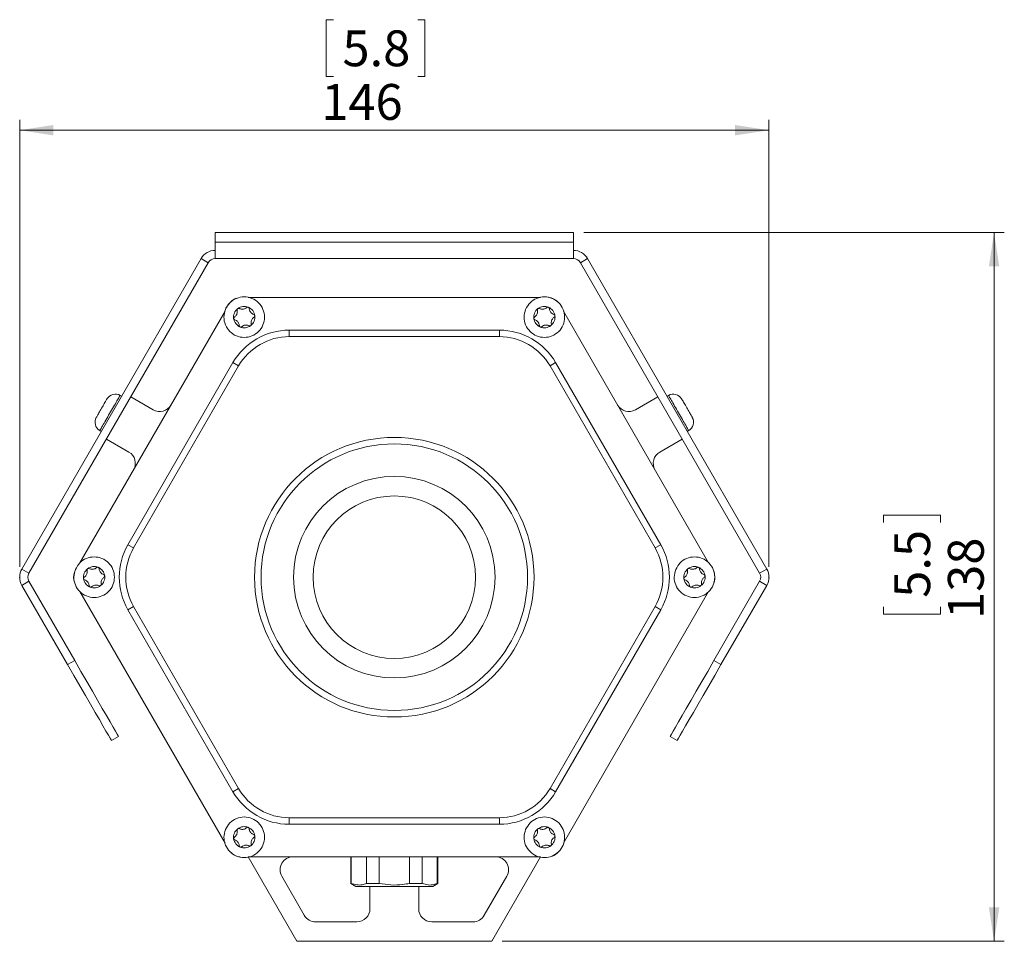
# Model space of a CAD drawing. Units: millimetres. Extents: x 47 to 505, y 25 to 407.
# Drawn here: x 47 to 143, y 190 to 280 of the extents above; entities that cross this region are included whole.
import ezdxf

# ---------------------------------------------------------------- set-up
doc = ezdxf.new("R2010")
doc.units = ezdxf.units.MM
doc.header["$PDSIZE"] = -1
doc.styles.add('SLDTEXTSTYLE0', font='TXT', dxfattribs={"width": 0.75})
doc.dimstyles.new('SLDDIMSTYLE0', dxfattribs={"dimtxt": 3.5, "dimasz": 3.302, "dimexe": 0, "dimexo": 0.0625, "dimgap": 0.875, "dimtad": 1, "dimlfac": 2, "dimrnd": 1e-09, "dimzin": 12, "dimdsep": 46, "dimtxsty": 'SLDTEXTSTYLE0', "dimsah": 1, "dimcen": 0.09, "dimadec": 0, "dimazin": 3, "dimtfac": 1, "dimtofl": 0, "dimtmove": 0, "dimatfit": 3, "dimfxl": 0, "dimfrac": 2, "dimtolj": 1, "dimtzin": 12, "dimarcsym": 0})

# ---------------------------------------------------------------- blocks, each defined once
blk = doc.blocks.new('*D2')
at = {"color": 7, "linetype": 'Continuous', "lineweight": 0}
for p, q in [((77.918, 280.41), (77.207, 280.41)), ((77.207, 280.41), (77.207, 274.854)), ((86.161, 280.41), (86.871, 280.41)), ((86.871, 280.41), (86.871, 274.854)), ((77.207, 274.854), (77.918, 274.854)), ((86.871, 274.854), (86.161, 274.854)), ((47.268, 226.962), (47.268, 270.617)), ((120.478, 226.962), (120.478, 270.617)), ((47.268, 269.617), (120.478, 269.617))]:
    blk.add_line(p, q, dxfattribs=at)
for points in [[(47.268, 269.617), (50.57, 269.109), (50.57, 270.125)], [(120.478, 269.617), (117.176, 270.125), (117.176, 269.109)]]:
    blk.add_solid(points, dxfattribs=at)
at = {"color": 7, "linetype": 'Continuous', "lineweight": 0, "char_height": 3.5, "attachment_point": 1, "style": 'SLDTEXTSTYLE0'}
for s, insert in [('5.8', (78.807, 279.365, 0.05)), ('146', (76.738, 274.129, 0.05))]:
    blk.add_mtext(s, dxfattribs=dict(at, insert=insert))
blk = doc.blocks.new('*D3')
at = {"color": 7, "linetype": 'Continuous', "lineweight": 0}
for p, q in [((102.376, 259.617), (143.478, 259.617)), ((142.478, 259.617), (142.478, 190.402)), ((131.685, 231.306), (131.685, 232.017)), ((131.685, 232.017), (137.241, 232.017)), ((137.241, 232.017), (137.241, 231.306)), ((131.685, 223.063), (131.685, 222.353)), ((131.685, 222.353), (137.241, 222.353)), ((137.241, 222.353), (137.241, 223.063)), ((94.398, 190.402), (143.478, 190.402))]:
    blk.add_line(p, q, dxfattribs=at)
for points in [[(142.478, 259.617), (141.97, 256.315), (142.986, 256.315)], [(142.478, 190.402), (142.986, 193.704), (141.97, 193.704)]]:
    blk.add_solid(points, dxfattribs=at)
at = {"color": 7, "linetype": 'Continuous', "lineweight": 0, "char_height": 3.5, "attachment_point": 1, "rotation": 90, "style": 'SLDTEXTSTYLE0'}
for s, insert in [('5.5', (132.73, 223.952, 45.287)), ('138', (137.966, 221.884, 45.287))]:
    blk.add_mtext(s, dxfattribs=dict(at, insert=insert))

msp = doc.modelspace()

# ---------------------------------------------------------------- linework, layer by layer
at = {"color": 7, "linetype": 'Continuous', "lineweight": 15}
for p, q in [((66.3709, 259.6169), (66.3709, 258.6771)), ((101.3755, 259.6169), (66.3709, 259.6169)), ((101.3755, 258.6771), (101.3755, 259.6169)), ((101.3755, 258.6771), (66.3709, 258.6771)), ((66.3709, 257.0769), (66.3709, 258.6771)), ((101.3755, 258.6771), (101.3755, 257.0769)), ((47.4827, 226.762), (64.9851, 257.0769)), ((65.678, 256.6768), (64.9851, 257.0769)), ((101.3755, 257.0769), (66.3709, 257.0769)), ((102.0684, 256.6768), (102.7613, 257.0769)), ((102.7613, 257.0769), (120.2636, 226.762)), ((48.1756, 226.3619), (65.678, 256.6768)), ((102.0684, 256.6768), (119.5707, 226.3619)), ((69.5916, 253.2669), (98.1548, 253.2669)), ((53.1594, 227.374), (67.3423, 251.9395)), ((100.4044, 251.9391), (114.5873, 227.3734)), ((94.1385, 250.0919), (73.6079, 250.0919)), ((73.6079, 250.0919), (73.6079, 249.4569)), ((94.1385, 249.4569), (73.6079, 249.4569)), ((94.1385, 250.0919), (94.1385, 249.4569)), ((68.1086, 246.9169), (57.8433, 229.1369)), ((68.6586, 246.5994), (58.3933, 228.8194)), ((68.1086, 246.9169), (68.6586, 246.5994)), ((99.6377, 246.9169), (99.0878, 246.5994)), ((109.3531, 228.8194), (99.0878, 246.5994)), ((109.903, 229.1369), (99.6377, 246.9169)), ((57.2245, 243.6352), (57.0815, 243.7178)), ((60.3171, 242.3116), (58.1174, 243.5816)), ((109.6289, 243.5816), (107.4292, 242.3116)), ((110.6649, 243.7178), (110.5219, 243.6352)), ((55.1003, 240.2862), (55.2433, 240.2037)), ((112.5031, 240.2037), (112.6461, 240.2862)), ((55.7362, 239.4572), (57.9359, 238.1872)), ((109.8105, 238.1872), (112.0102, 239.4572)), ((58.3933, 228.8194), (57.8433, 229.1369)), ((109.903, 229.1369), (109.3531, 228.8194)), ((48.1756, 226.3619), (47.4827, 226.762)), ((119.5707, 226.3619), (120.2636, 226.762)), ((48.1756, 225.5618), (47.4827, 225.1618)), ((51.9528, 217.4194), (47.4827, 225.1618)), ((52.6457, 217.8194), (48.1756, 225.5618)), ((119.5707, 225.5618), (115.1006, 217.8194)), ((120.2636, 225.1618), (115.7936, 217.4194)), ((119.5707, 225.5618), (120.2636, 225.1618)), ((67.342, 199.9847), (53.159, 224.5503)), ((114.587, 224.5498), (100.4041, 199.9843)), ((58.3933, 223.1044), (57.8433, 222.7869)), ((57.8433, 222.7869), (68.1086, 205.0069)), ((58.3933, 223.1044), (68.6586, 205.3244)), ((99.0878, 205.3244), (109.3531, 223.1044)), ((99.6377, 205.0069), (109.903, 222.7869)), ((109.903, 222.7869), (109.3531, 223.1044)), ((51.9528, 217.4194), (52.6457, 217.8194)), ((115.1006, 217.8194), (115.7936, 217.4194)), ((56.9268, 210.4044), (56.2339, 210.0043)), ((111.5125, 210.0043), (110.8196, 210.4044)), ((68.6586, 205.3244), (68.1086, 205.0069)), ((99.0878, 205.3244), (99.6377, 205.0069)), ((73.6079, 202.4669), (73.6079, 201.8319)), ((73.6079, 202.4669), (94.1385, 202.4669)), ((94.1385, 202.4669), (94.1385, 201.8319)), ((73.6079, 201.8319), (94.1385, 201.8319)), ((69.5822, 198.6569), (74.3482, 190.4019)), ((98.1548, 198.6569), (69.5916, 198.6569)), ((79.6107, 198.6569), (79.6107, 196.0528)), ((79.6727, 198.6569), (79.6727, 196.0528)), ((81.1454, 196.0528), (81.1454, 198.6569)), ((82.4005, 198.6569), (82.4005, 196.0528)), ((85.3459, 196.0528), (85.3459, 198.6569)), ((86.6009, 198.6569), (86.6009, 196.0528)), ((88.0736, 196.0528), (88.0736, 198.6569)), ((88.1357, 196.0528), (88.1357, 198.6569)), ((93.3982, 190.4019), (98.1642, 198.6569)), ((75.0814, 192.9419), (72.8817, 196.7519)), ((94.8647, 196.7519), (92.665, 192.9419)), ((79.6107, 196.0528), (80.1232, 195.7569)), ((79.6107, 196.0528), (79.6727, 196.0528)), ((80.1232, 195.7569), (80.6256, 195.7569)), ((80.6256, 195.7569), (87.6232, 195.7569)), ((81.1454, 196.0528), (82.4005, 196.0528)), ((81.4919, 195.7569), (81.4919, 193.5769)), ((85.3459, 196.0528), (86.6009, 196.0528)), ((86.2544, 193.5769), (86.2544, 195.7569)), ((87.6232, 195.7569), (88.1357, 196.0528)), ((88.0736, 196.0528), (88.1357, 196.0528)), ((80.2219, 192.3069), (76.1813, 192.3069)), ((91.5651, 192.3069), (87.5244, 192.3069)), ((74.3482, 190.4019), (93.3982, 190.4019))]:
    msp.add_line(p, q, dxfattribs=at)
at = {"color": 7, "linetype": 'Continuous', "lineweight": 15, "flags": 128}
for points in [[(55.277, 242.4719), (55.2091, 242.3542), (55.1423, 242.2385), (55.0778, 242.1267), (55.0167, 242.0209), (54.96, 241.9229), (54.9088, 241.8342), (54.8639, 241.7564), (54.8261, 241.6908)], [(55.728, 243.2529), (55.6901, 243.1874), (55.6452, 243.1096), (55.594, 243.0209), (55.5374, 242.9228), (55.4763, 242.817), (55.4118, 242.7053), (55.345, 242.5896), (55.277, 242.4719)], [(55.7977, 243.3738), (55.7933, 243.366), (55.78, 243.343), (55.7581, 243.3051), (55.728, 243.2529)], [(112.0838, 243.1396), (112.0415, 243.213), (112.0064, 243.2737), (111.9792, 243.3208), (111.9605, 243.3533), (111.9504, 243.3707), (111.9486, 243.3738)], [(112.5797, 242.2807), (112.5124, 242.3974), (112.4443, 242.5153), (112.3766, 242.6325), (112.3105, 242.747), (112.2471, 242.8567), (112.1876, 242.9599), (112.1328, 243.0547), (112.0838, 243.1396)], [(54.8261, 241.6908), (54.796, 241.6387), (54.7741, 241.6007), (54.7608, 241.5777), (54.7563, 241.57)], [(112.9652, 241.613), (112.9403, 241.6562), (112.9072, 241.7135), (112.8667, 241.7836), (112.8194, 241.8656), (112.7661, 241.958), (112.7077, 242.0591), (112.6452, 242.1673), (112.5797, 242.2807)], [(112.99, 241.57), (112.9894, 241.571), (112.9817, 241.5844), (112.9652, 241.613)], [(52.6457, 217.8194), (53.2534, 216.7669), (53.8326, 215.7636), (54.3772, 214.8205), (54.8812, 213.9475), (55.3394, 213.1538), (55.7469, 212.448), (56.0993, 211.8376), (56.393, 211.329), (56.6246, 210.9277), (56.7919, 210.638), (56.893, 210.4629), (56.9268, 210.4044)], [(110.8196, 210.4044), (110.8534, 210.4629), (110.9545, 210.638), (111.1217, 210.9277), (111.3534, 211.329), (111.647, 211.8376), (111.9995, 212.448), (112.4069, 213.1538), (112.8652, 213.9475), (113.3692, 214.8205), (113.9137, 215.7636), (114.4929, 216.7669), (115.1006, 217.8194)], [(56.2339, 210.0043), (56.2001, 210.0629), (56.099, 210.238), (55.9317, 210.5277), (55.7001, 210.929), (55.4064, 211.4375), (55.054, 212.048), (54.6465, 212.7538), (54.1883, 213.5474), (53.6843, 214.4204), (53.1397, 215.3636), (52.5605, 216.3668), (51.9528, 217.4194)], [(115.7936, 217.4194), (115.1858, 216.3668), (114.6066, 215.3636), (114.0621, 214.4204), (113.5581, 213.5474), (113.0999, 212.7538), (112.6924, 212.048), (112.3399, 211.4375), (112.0463, 210.929), (111.8146, 210.5277), (111.6474, 210.238), (111.5463, 210.0629), (111.5125, 210.0043)]]:
    msp.add_lwpolyline(points, dxfattribs=at)
at = {"color": 7, "linetype": 'Continuous', "lineweight": 15}
for radius in [13.6525, 13.0175, 9.8425, 7.9375]:
    msp.add_circle((83.8732, 225.9619), radius, dxfattribs=at)
for centre, radius, start, end in [((66.3709, 256.2768), 1.6002, 90, 150), ((101.3755, 256.2768), 1.6002, 30, 90), ((66.3709, 256.2768), 0.8001, 90, 150), ((101.3755, 256.2768), 0.8001, 30, 90), ((68.8419, 251.9969), 1.27, 108.616956, 140.024322), ((98.9045, 251.9969), 1.27, 42.337239, 88.026932), ((69.2085, 251.3619), 1.9812, 134.538518, 165.942369), ((69.2085, 251.3619), 1.0414, 127.477326, 187.477326), ((69.2085, 251.3619), 1.0414, 67.477326, 127.477326), ((69.2085, 251.3619), 1.0414, 7.477326, 67.477326), ((98.5379, 251.3619), 1.0414, 127.477326, 187.477326), ((98.5379, 251.3619), 1.0414, 67.477326, 127.477326), ((98.5379, 251.3619), 1.0414, 7.477326, 67.477326), ((69.2085, 251.3619), 1.0414, 187.477326, 247.477326), ((69.2085, 251.3619), 1.0414, 307.477326, 7.477326), ((98.5379, 251.3619), 1.0414, 187.477326, 247.477326), ((98.5379, 251.3619), 1.0414, 307.477326, 7.477326), ((69.2085, 251.3619), 1.0414, 247.477326, 307.477326), ((98.5379, 251.3619), 1.0414, 247.477326, 307.477326), ((73.6079, 243.7419), 6.35, 90, 150), ((73.6079, 243.7419), 5.715, 90, 150), ((94.1385, 243.7419), 6.35, 30, 90), ((94.1385, 243.7419), 5.715, 30, 90), ((56.6116, 242.9039), 0.9398, 59.671364, 150), ((111.1348, 242.9039), 0.9398, 30, 119.759604), ((60.9521, 243.4115), 1.27, 240, 330), ((106.7942, 243.4115), 1.27, 210, 300), ((55.5702, 241.1001), 0.9398, 150, 239.671364), ((112.1762, 241.1001), 0.9398, 299.759604, 30), ((57.3009, 237.0873), 1.27, 330, 60), ((110.4455, 237.0873), 1.27, 120, 210), ((63.3426, 225.9619), 6.35, 150, 210), ((104.4038, 225.9619), 6.35, 330, 30), ((63.3426, 225.9619), 5.715, 150, 210), ((104.4038, 225.9619), 5.715, 330, 30), ((48.8686, 225.9619), 1.6002, 150, 210), ((48.8686, 225.9619), 0.8001, 150, 210), ((53.8106, 225.9619), 1.27, 157.659494, 205.218882), ((54.5438, 225.9619), 1.0414, 127.477326, 187.477326), ((54.5438, 225.9619), 1.0414, 67.477326, 127.477326), ((54.5438, 225.9619), 1.0414, 7.477326, 67.477326), ((54.5438, 225.9619), 1.0414, 307.477326, 7.477326), ((113.2026, 225.9619), 1.0414, 127.477326, 187.477326), ((113.2026, 225.9619), 1.0414, 67.477326, 127.477326), ((113.2026, 225.9619), 1.0414, 7.477326, 67.477326), ((113.2026, 225.9619), 1.0414, 307.477326, 7.477326), ((113.9358, 225.9619), 1.27, 337.659494, 25.218882), ((118.8778, 225.9619), 0.8001, 330, 30), ((118.8778, 225.9619), 1.6002, 330, 30), ((54.5438, 225.9619), 1.0414, 187.477326, 247.477326), ((54.5438, 225.9619), 1.0414, 247.477326, 307.477326), ((113.2026, 225.9619), 1.0414, 187.477326, 247.477326), ((113.2026, 225.9619), 1.0414, 247.477326, 307.477326), ((73.6079, 208.1819), 6.35, 210, 270), ((73.6079, 208.1819), 5.715, 210, 270), ((94.1385, 208.1819), 5.715, 270, 330), ((94.1385, 208.1819), 6.35, 270, 330), ((69.2085, 200.5619), 1.0414, 127.477326, 187.477326), ((69.2085, 200.5619), 1.0414, 67.477326, 127.477326), ((69.2085, 200.5619), 1.0414, 7.477326, 67.477326), ((98.5379, 200.5619), 1.0414, 127.477326, 187.477326), ((98.5379, 200.5619), 1.0414, 67.477326, 127.477326), ((98.5379, 200.5619), 1.0414, 7.477326, 67.477326), ((69.2085, 200.5619), 1.0414, 187.477326, 247.477326), ((69.2085, 200.5619), 1.0414, 307.477326, 7.477326), ((98.5379, 200.5619), 1.0414, 187.477326, 247.477326), ((98.5379, 200.5619), 1.0414, 307.477326, 7.477326), ((69.2085, 200.5619), 1.0414, 247.477326, 307.477326), ((98.5379, 200.5619), 1.0414, 247.477326, 307.477326), ((68.8419, 199.9269), 1.27, 222.886795, 268.026932), ((73.9816, 197.3869), 1.27, 90, 210), ((93.7648, 197.3869), 1.27, 330, 90), ((98.9045, 199.9269), 1.27, 288.616956, 320.024322), ((80.2219, 193.5769), 1.27, 270, 0), ((87.5244, 193.5769), 1.27, 180, 270), ((76.1813, 193.5769), 1.27, 210, 270), ((91.5651, 193.5769), 1.27, 270, 330)]:
    msp.add_arc(centre, radius, start, end, dxfattribs=at)
for points, knots in [([(67.3784, 252.1208), (67.5052, 252.3489), (67.7589, 252.8051), (68.4347, 253.2388), (69.2084, 253.395), (69.9874, 253.2395), (70.6464, 252.7987), (71.0869, 252.139), (71.2413, 251.3611), (71.0862, 250.5832), (70.6453, 249.9239), (69.9857, 249.4835), (69.2076, 249.3291), (68.4301, 249.484), (67.7696, 249.9254), (67.3336, 250.5833), (67.1629, 251.368), (67.3066, 251.8698), (67.3784, 252.1208)], [0, 0, 0, 0, 0.06249993, 0.12499993, 0.18749999, 0.24999998, 0.31249991, 0.37499995, 0.4375, 0.4999999, 0.5625, 0.625, 0.68749996, 0.74999992, 0.8125, 0.87499987, 0.93749993, 1, 1, 1, 1]), ([(96.7078, 252.1208), (96.8346, 252.3489), (97.0883, 252.8051), (97.7641, 253.2388), (98.5378, 253.395), (99.3168, 253.2395), (99.9758, 252.7987), (100.4162, 252.139), (100.5707, 251.3611), (100.4156, 250.5832), (99.9747, 249.9239), (99.3151, 249.4835), (98.537, 249.3291), (97.7595, 249.484), (97.099, 249.9254), (96.663, 250.5833), (96.4923, 251.368), (96.636, 251.8698), (96.7078, 252.1208)], [0, 0, 0, 0, 0.06249997, 0.12499997, 0.18749996, 0.24999995, 0.31249994, 0.37499994, 0.4375, 0.49999992, 0.56249998, 0.62499998, 0.68750001, 0.74999997, 0.81249998, 0.8749999, 0.93749995, 1, 1, 1, 1]), ([(68.5749, 252.1883), (68.5684, 252.1828), (68.5508, 252.1678), (68.5297, 252.1354), (68.5168, 252.0926), (68.5173, 252.0606), (68.5206, 252.0439), (68.5211, 252.0416)], [0, 0, 0, 0, 0.1480501, 0.4044675, 0.6691094, 0.9554124, 1, 1, 1, 1]), ([(68.7305, 252.2021), (68.7176, 252.2075), (68.6892, 252.2194), (68.6397, 252.2194), (68.5996, 252.2057), (68.5804, 252.1922), (68.5749, 252.1883)], [0, 0, 0, 0, 0.2673654, 0.5898843, 0.8819772, 1, 1, 1, 1]), ([(69.4535, 252.297), (69.4038, 252.2587), (69.3154, 252.1904), (69.1481, 252.1363), (68.989, 252.1258), (68.8465, 252.15), (68.7676, 252.1855), (68.7305, 252.2021)], [0, 0, 0, 0, 0.2528141, 0.4499368, 0.647791, 0.8343618, 1, 1, 1, 1]), ([(69.6074, 252.3239), (69.5976, 252.3272), (69.5738, 252.3354), (69.5333, 252.3358), (69.4892, 252.3242), (69.4658, 252.3064), (69.4535, 252.297)], [0, 0, 0, 0, 0.1813304, 0.4380006, 0.7048235, 1, 1, 1, 1]), ([(69.6972, 252.196), (69.6949, 252.2122), (69.6902, 252.2449), (69.6621, 252.2885), (69.631, 252.3132), (69.6117, 252.3219), (69.6074, 252.3239)], [0, 0, 0, 0, 0.3136338, 0.6299421, 0.9175377, 1, 1, 1, 1]), ([(70.1408, 251.6173), (70.0828, 251.6411), (69.9794, 251.6835), (69.8489, 251.8015), (69.7603, 251.934), (69.71, 252.0695), (69.7013, 252.1555), (69.6972, 252.196)], [0, 0, 0, 0, 0.2529474, 0.4500508, 0.6478867, 0.834464, 1, 1, 1, 1]), ([(97.9042, 252.1883), (97.8978, 252.1828), (97.8802, 252.1678), (97.859, 252.1354), (97.8462, 252.0926), (97.8467, 252.0606), (97.85, 252.0439), (97.8505, 252.0416)], [0, 0, 0, 0, 0.1480498, 0.4044696, 0.6691109, 0.9554135, 1, 1, 1, 1]), ([(98.0599, 252.2021), (98.047, 252.2075), (98.0186, 252.2194), (97.9691, 252.2194), (97.929, 252.2057), (97.9098, 252.1922), (97.9042, 252.1883)], [0, 0, 0, 0, 0.2673619, 0.5898824, 0.8819767, 1, 1, 1, 1]), ([(98.7829, 252.297), (98.7332, 252.2587), (98.6448, 252.1904), (98.4775, 252.1363), (98.3184, 252.1258), (98.1759, 252.15), (98.097, 252.1855), (98.0599, 252.2021)], [0, 0, 0, 0, 0.2528141, 0.4499357, 0.647791, 0.8343618, 1, 1, 1, 1]), ([(98.9368, 252.3239), (98.9269, 252.3272), (98.9032, 252.3354), (98.8627, 252.3358), (98.8186, 252.3242), (98.7952, 252.3064), (98.7829, 252.297)], [0, 0, 0, 0, 0.18132955, 0.43800397, 0.70482063, 1, 1, 1, 1]), ([(99.0266, 252.196), (99.0243, 252.2122), (99.0196, 252.2449), (98.9915, 252.2885), (98.9603, 252.3132), (98.9411, 252.3219), (98.9368, 252.3239)], [0, 0, 0, 0, 0.3136342, 0.6299458, 0.9175376, 1, 1, 1, 1]), ([(99.4702, 251.6173), (99.4122, 251.6411), (99.3088, 251.6835), (99.1783, 251.8015), (99.0897, 251.934), (99.0394, 252.0695), (99.0307, 252.1555), (99.0266, 252.196)], [0, 0, 0, 0, 0.2529465, 0.4500501, 0.6478867, 0.8344641, 1, 1, 1, 1]), ([(68.2418, 251.3681), (68.2312, 251.36), (68.2071, 251.3417), (68.1821, 251.2996), (68.1733, 251.2575), (68.1753, 251.2336), (68.1759, 251.2264)], [0, 0, 0, 0, 0.2558079, 0.5798877, 0.8731432, 1, 1, 1, 1]), ([(68.1759, 251.2264), (68.1774, 251.2185), (68.1814, 251.1962), (68.1983, 251.1619), (68.2287, 251.1291), (68.2569, 251.113), (68.2735, 251.1073), (68.2761, 251.1065)], [0, 0, 0, 0, 0.1398181, 0.3962237, 0.6603635, 0.9457942, 1, 1, 1, 1]), ([(68.5211, 252.0416), (68.5295, 251.9794), (68.5444, 251.8687), (68.5076, 251.6967), (68.4372, 251.5537), (68.345, 251.4424), (68.2748, 251.3918), (68.2418, 251.3681)], [0, 0, 0, 0, 0.2529256, 0.4500322, 0.6478708, 0.8344486, 1, 1, 1, 1]), ([(69.8959, 250.6822), (69.8875, 250.7444), (69.8725, 250.855), (69.9094, 251.0271), (69.9798, 251.1701), (70.072, 251.2813), (70.1422, 251.3319), (70.1752, 251.3557)], [0, 0, 0, 0, 0.25292381, 0.45003067, 0.64786907, 0.83444704, 1, 1, 1, 1]), ([(70.241, 251.4974), (70.2396, 251.5053), (70.2355, 251.5276), (70.2186, 251.5618), (70.1882, 251.5946), (70.1601, 251.6108), (70.1435, 251.6164), (70.1408, 251.6173)], [0, 0, 0, 0, 0.1398091, 0.3962178, 0.6603641, 0.9457982, 1, 1, 1, 1]), ([(70.1752, 251.3557), (70.1858, 251.3638), (70.2099, 251.382), (70.2349, 251.4241), (70.2437, 251.4662), (70.2417, 251.4902), (70.241, 251.4974)], [0, 0, 0, 0, 0.25581061, 0.57987759, 0.8731329, 1, 1, 1, 1]), ([(97.5712, 251.3681), (97.5606, 251.36), (97.5365, 251.3417), (97.5115, 251.2996), (97.5027, 251.2575), (97.5047, 251.2336), (97.5053, 251.2264)], [0, 0, 0, 0, 0.2558111, 0.5798876, 0.8731435, 1, 1, 1, 1]), ([(97.5053, 251.2264), (97.5068, 251.2185), (97.5108, 251.1962), (97.5277, 251.1619), (97.5581, 251.1291), (97.5863, 251.113), (97.6029, 251.1073), (97.6055, 251.1065)], [0, 0, 0, 0, 0.13981823, 0.39622418, 0.66036773, 0.94579876, 1, 1, 1, 1]), ([(97.8505, 252.0416), (97.8589, 251.9794), (97.8738, 251.8687), (97.8369, 251.6967), (97.7666, 251.5537), (97.6744, 251.4424), (97.6042, 251.3918), (97.5712, 251.3681)], [0, 0, 0, 0, 0.2529257, 0.4500324, 0.6478707, 0.8344485, 1, 1, 1, 1]), ([(99.2253, 250.6822), (99.2169, 250.7444), (99.2019, 250.855), (99.2388, 251.0271), (99.3092, 251.1701), (99.4014, 251.2813), (99.4716, 251.3319), (99.5046, 251.3557)], [0, 0, 0, 0, 0.2529237, 0.4500304, 0.6478692, 0.8344471, 1, 1, 1, 1]), ([(99.5704, 251.4974), (99.569, 251.5053), (99.5649, 251.5276), (99.548, 251.5618), (99.5176, 251.5946), (99.4894, 251.6108), (99.4729, 251.6164), (99.4702, 251.6173)], [0, 0, 0, 0, 0.13980895, 0.39621733, 0.66035987, 0.94579362, 1, 1, 1, 1]), ([(99.5046, 251.3557), (99.5152, 251.3638), (99.5393, 251.382), (99.5643, 251.4241), (99.5731, 251.4662), (99.571, 251.4902), (99.5704, 251.4974)], [0, 0, 0, 0, 0.2558074, 0.5798777, 0.8731326, 1, 1, 1, 1]), ([(68.2761, 251.1065), (68.3342, 251.0826), (68.4375, 251.0402), (68.5681, 250.9222), (68.6567, 250.7898), (68.707, 250.6543), (68.7157, 250.5682), (68.7198, 250.5278)], [0, 0, 0, 0, 0.2529454, 0.4500503, 0.6478849, 0.8344642, 1, 1, 1, 1]), ([(68.7198, 250.5278), (68.7221, 250.5115), (68.7268, 250.4788), (68.7549, 250.4352), (68.786, 250.4105), (68.8053, 250.4018), (68.8096, 250.3999)], [0, 0, 0, 0, 0.3136342, 0.6299458, 0.9175376, 1, 1, 1, 1]), ([(68.8096, 250.3999), (68.8194, 250.3965), (68.8432, 250.3884), (68.8836, 250.3879), (68.9277, 250.3996), (68.9512, 250.4174), (68.9635, 250.4267)], [0, 0, 0, 0, 0.1813265, 0.4380011, 0.7048151, 1, 1, 1, 1]), ([(68.9635, 250.4267), (69.0132, 250.4651), (69.1015, 250.5334), (69.2689, 250.5874), (69.428, 250.598), (69.5705, 250.5738), (69.6494, 250.5383), (69.6865, 250.5216)], [0, 0, 0, 0, 0.2528131, 0.4499348, 0.6477904, 0.8343617, 1, 1, 1, 1]), ([(69.6865, 250.5216), (69.6994, 250.5162), (69.7278, 250.5044), (69.7773, 250.5044), (69.8174, 250.5181), (69.8366, 250.5316), (69.8421, 250.5354)], [0, 0, 0, 0, 0.2673603, 0.5898789, 0.8819714, 1, 1, 1, 1]), ([(69.8421, 250.5354), (69.8486, 250.5409), (69.8662, 250.556), (69.8873, 250.5883), (69.9002, 250.6312), (69.8997, 250.6632), (69.8963, 250.6799), (69.8959, 250.6822)], [0, 0, 0, 0, 0.14804204, 0.40446123, 0.6691018, 0.95541359, 1, 1, 1, 1]), ([(97.6055, 251.1065), (97.6636, 251.0826), (97.7669, 251.0402), (97.8975, 250.9222), (97.9861, 250.7898), (98.0364, 250.6543), (98.0451, 250.5682), (98.0492, 250.5278)], [0, 0, 0, 0, 0.2529463, 0.4500511, 0.6478849, 0.8344642, 1, 1, 1, 1]), ([(98.0492, 250.5278), (98.0515, 250.5115), (98.0562, 250.4788), (98.0843, 250.4352), (98.1154, 250.4105), (98.1347, 250.4018), (98.139, 250.3999)], [0, 0, 0, 0, 0.3136338, 0.6299421, 0.9175377, 1, 1, 1, 1]), ([(98.139, 250.3999), (98.1488, 250.3965), (98.1726, 250.3884), (98.213, 250.3879), (98.2571, 250.3996), (98.2806, 250.4174), (98.2929, 250.4267)], [0, 0, 0, 0, 0.1813274, 0.4379977, 0.7048179, 1, 1, 1, 1]), ([(98.2929, 250.4267), (98.3426, 250.4651), (98.4309, 250.5334), (98.5983, 250.5874), (98.7573, 250.598), (98.8999, 250.5738), (98.9788, 250.5383), (99.0159, 250.5216)], [0, 0, 0, 0, 0.2528131, 0.4499359, 0.6477904, 0.8343617, 1, 1, 1, 1]), ([(99.0159, 250.5216), (99.0288, 250.5162), (99.0572, 250.5044), (99.1067, 250.5044), (99.1468, 250.5181), (99.166, 250.5316), (99.1715, 250.5354)], [0, 0, 0, 0, 0.2673638, 0.5898808, 0.8819719, 1, 1, 1, 1]), ([(99.1715, 250.5354), (99.178, 250.5409), (99.1956, 250.556), (99.2167, 250.5883), (99.2295, 250.6312), (99.2291, 250.6632), (99.2257, 250.6799), (99.2253, 250.6822)], [0, 0, 0, 0, 0.1480424, 0.4044591, 0.6691002, 0.9554126, 1, 1, 1, 1]), ([(52.7137, 226.7208), (52.8405, 226.9489), (53.0942, 227.4051), (53.77, 227.8388), (54.5437, 227.995), (55.3227, 227.8395), (55.9817, 227.3987), (56.4222, 226.739), (56.5766, 225.9611), (56.4215, 225.1832), (55.9806, 224.5239), (55.321, 224.0835), (54.5429, 223.9291), (53.7654, 224.084), (53.1049, 224.5254), (52.6689, 225.1833), (52.4983, 225.968), (52.6419, 226.4698), (52.7137, 226.7208)], [0, 0, 0, 0, 0.0625, 0.125, 0.1875, 0.25, 0.3124999, 0.375, 0.4375, 0.5, 0.5625, 0.6250001, 0.6875, 0.75, 0.8125, 0.875, 0.9375, 1, 1, 1, 1]), ([(111.3725, 226.7208), (111.4993, 226.9489), (111.753, 227.4051), (112.4288, 227.8388), (113.2025, 227.995), (113.9815, 227.8395), (114.6405, 227.3987), (115.0809, 226.739), (115.2354, 225.9611), (115.0803, 225.1832), (114.6394, 224.5239), (113.9798, 224.0835), (113.2017, 223.9291), (112.4242, 224.084), (111.7637, 224.5254), (111.3276, 225.1833), (111.157, 225.968), (111.3007, 226.4698), (111.3725, 226.7208)], [0, 0, 0, 0, 0.0625, 0.1250001, 0.1875, 0.25, 0.3125, 0.3750001, 0.4375, 0.5, 0.5625, 0.625, 0.6875001, 0.75, 0.8125, 0.875, 0.9375, 1, 1, 1, 1]), ([(53.8564, 226.6416), (53.8648, 226.5794), (53.8797, 226.4687), (53.8429, 226.2967), (53.7725, 226.1537), (53.6803, 226.0424), (53.6101, 225.9918), (53.5771, 225.9681)], [0, 0, 0, 0, 0.2529248, 0.4500318, 0.6478699, 0.8344475, 1, 1, 1, 1]), ([(53.9102, 226.7883), (53.9037, 226.7828), (53.8861, 226.7678), (53.865, 226.7354), (53.8521, 226.6926), (53.8526, 226.6606), (53.856, 226.6439), (53.8564, 226.6416)], [0, 0, 0, 0, 0.1480463, 0.404462, 0.6691025, 0.9554118, 1, 1, 1, 1]), ([(54.0658, 226.8021), (54.0529, 226.8075), (54.0245, 226.8194), (53.975, 226.8194), (53.9349, 226.8057), (53.9157, 226.7922), (53.9102, 226.7883)], [0, 0, 0, 0, 0.2673648, 0.5898755, 0.8819763, 1, 1, 1, 1]), ([(54.7888, 226.897), (54.7391, 226.8587), (54.6507, 226.7904), (54.4834, 226.7363), (54.3243, 226.7258), (54.1818, 226.75), (54.1029, 226.7855), (54.0658, 226.8021)], [0, 0, 0, 0, 0.2528144, 0.4499365, 0.6477908, 0.8343619, 1, 1, 1, 1]), ([(54.9427, 226.9239), (54.9329, 226.9272), (54.9091, 226.9354), (54.8686, 226.9358), (54.8245, 226.9242), (54.8011, 226.9064), (54.7888, 226.897)], [0, 0, 0, 0, 0.1813248, 0.4380016, 0.7048246, 1, 1, 1, 1]), ([(55.0325, 226.796), (55.0302, 226.8122), (55.0255, 226.8449), (54.9974, 226.8885), (54.9663, 226.9132), (54.947, 226.9219), (54.9427, 226.9239)], [0, 0, 0, 0, 0.3136281, 0.6299381, 0.9175317, 1, 1, 1, 1]), ([(55.4761, 226.2173), (55.4181, 226.2411), (55.3147, 226.2835), (55.1842, 226.4015), (55.0956, 226.534), (55.0453, 226.6695), (55.0366, 226.7555), (55.0325, 226.796)], [0, 0, 0, 0, 0.2529465, 0.4500506, 0.6478849, 0.8344633, 1, 1, 1, 1]), ([(55.5763, 226.0974), (55.5749, 226.1053), (55.5708, 226.1276), (55.554, 226.1618), (55.5235, 226.1946), (55.4954, 226.2108), (55.4788, 226.2164), (55.4761, 226.2173)], [0, 0, 0, 0, 0.13981177, 0.39621885, 0.66036605, 0.94579332, 1, 1, 1, 1]), ([(55.5105, 225.9557), (55.5211, 225.9638), (55.5452, 225.982), (55.5702, 226.0241), (55.579, 226.0662), (55.577, 226.0902), (55.5763, 226.0974)], [0, 0, 0, 0, 0.2558136, 0.5798843, 0.8731413, 1, 1, 1, 1]), ([(112.5152, 226.6416), (112.5236, 226.5794), (112.5385, 226.4687), (112.5016, 226.2967), (112.4313, 226.1537), (112.339, 226.0424), (112.2689, 225.9918), (112.2359, 225.9681)], [0, 0, 0, 0, 0.2529251, 0.4500324, 0.6478707, 0.8344472, 1, 1, 1, 1]), ([(112.5689, 226.7883), (112.5625, 226.7828), (112.5449, 226.7678), (112.5237, 226.7354), (112.5109, 226.6926), (112.5114, 226.6606), (112.5147, 226.6439), (112.5152, 226.6416)], [0, 0, 0, 0, 0.1480453, 0.4044655, 0.6691044, 0.955412, 1, 1, 1, 1]), ([(112.7246, 226.8021), (112.7117, 226.8075), (112.6833, 226.8194), (112.6338, 226.8194), (112.5937, 226.8057), (112.5745, 226.7922), (112.5689, 226.7883)], [0, 0, 0, 0, 0.2673675, 0.5898815, 0.8819751, 1, 1, 1, 1]), ([(113.4475, 226.897), (113.3979, 226.8587), (113.3095, 226.7904), (113.1422, 226.7363), (112.9831, 226.7258), (112.8406, 226.75), (112.7617, 226.7855), (112.7246, 226.8021)], [0, 0, 0, 0, 0.2528125, 0.4499345, 0.647791, 0.834362, 1, 1, 1, 1]), ([(113.6015, 226.9239), (113.5916, 226.9272), (113.5679, 226.9354), (113.5274, 226.9358), (113.4833, 226.9242), (113.4599, 226.9064), (113.4475, 226.897)], [0, 0, 0, 0, 0.1813233, 0.437998, 0.7048188, 1, 1, 1, 1]), ([(113.6913, 226.796), (113.689, 226.8122), (113.6843, 226.8449), (113.6562, 226.8885), (113.625, 226.9132), (113.6058, 226.9219), (113.6015, 226.9239)], [0, 0, 0, 0, 0.313629, 0.6299456, 0.9175315, 1, 1, 1, 1]), ([(114.1349, 226.2173), (114.0769, 226.2411), (113.9735, 226.2835), (113.843, 226.4015), (113.7543, 226.534), (113.7041, 226.6695), (113.6954, 226.7555), (113.6913, 226.796)], [0, 0, 0, 0, 0.2529463, 0.4500504, 0.6478859, 0.8344634, 1, 1, 1, 1]), ([(114.2351, 226.0974), (114.2337, 226.1053), (114.2296, 226.1276), (114.2127, 226.1618), (114.1823, 226.1946), (114.1541, 226.2108), (114.1376, 226.2164), (114.1349, 226.2173)], [0, 0, 0, 0, 0.13981249, 0.39621629, 0.66036485, 0.9458023, 1, 1, 1, 1]), ([(114.1693, 225.9557), (114.1799, 225.9638), (114.204, 225.982), (114.229, 226.0241), (114.2378, 226.0662), (114.2357, 226.0902), (114.2351, 226.0974)], [0, 0, 0, 0, 0.2558064, 0.579883, 0.8731405, 1, 1, 1, 1]), ([(53.5771, 225.9681), (53.5665, 225.96), (53.5424, 225.9417), (53.5174, 225.8996), (53.5086, 225.8575), (53.5106, 225.8336), (53.5112, 225.8264)], [0, 0, 0, 0, 0.2558064, 0.579883, 0.8731405, 1, 1, 1, 1]), ([(53.5112, 225.8264), (53.5127, 225.8185), (53.5167, 225.7962), (53.5336, 225.7619), (53.564, 225.7291), (53.5922, 225.713), (53.6088, 225.7073), (53.6114, 225.7065)], [0, 0, 0, 0, 0.13981249, 0.39621629, 0.66036485, 0.9458023, 1, 1, 1, 1]), ([(53.6114, 225.7065), (53.6695, 225.6826), (53.7728, 225.6402), (53.9034, 225.5222), (53.992, 225.3898), (54.0423, 225.2543), (54.051, 225.1682), (54.0551, 225.1278)], [0, 0, 0, 0, 0.2529463, 0.4500504, 0.6478859, 0.8344634, 1, 1, 1, 1]), ([(54.2988, 225.0267), (54.3485, 225.0651), (54.4368, 225.1334), (54.6042, 225.1874), (54.7633, 225.198), (54.9058, 225.1738), (54.9847, 225.1383), (55.0218, 225.1216)], [0, 0, 0, 0, 0.2528125, 0.4499345, 0.647791, 0.834362, 1, 1, 1, 1]), ([(55.0218, 225.1216), (55.0347, 225.1162), (55.0631, 225.1044), (55.1126, 225.1044), (55.1527, 225.1181), (55.1719, 225.1316), (55.1774, 225.1354)], [0, 0, 0, 0, 0.26735778, 0.58988187, 0.88197499, 1, 1, 1, 1]), ([(55.1774, 225.1354), (55.1839, 225.1409), (55.2015, 225.156), (55.2226, 225.1883), (55.2355, 225.2312), (55.235, 225.2632), (55.2316, 225.2799), (55.2312, 225.2822)], [0, 0, 0, 0, 0.1480453, 0.4044653, 0.6691041, 0.9554117, 1, 1, 1, 1]), ([(55.2312, 225.2822), (55.2228, 225.3444), (55.2078, 225.455), (55.2447, 225.6271), (55.3151, 225.7701), (55.4073, 225.8813), (55.4775, 225.9319), (55.5105, 225.9557)], [0, 0, 0, 0, 0.2529251, 0.4500324, 0.6478707, 0.8344472, 1, 1, 1, 1]), ([(112.2359, 225.9681), (112.2253, 225.96), (112.2011, 225.9417), (112.1762, 225.8996), (112.1674, 225.8575), (112.1694, 225.8336), (112.17, 225.8264)], [0, 0, 0, 0, 0.2558135, 0.5798843, 0.8731413, 1, 1, 1, 1]), ([(112.17, 225.8264), (112.1715, 225.8185), (112.1755, 225.7962), (112.1924, 225.7619), (112.2228, 225.7291), (112.251, 225.713), (112.2676, 225.7073), (112.2702, 225.7065)], [0, 0, 0, 0, 0.13981177, 0.39621885, 0.66036605, 0.94579332, 1, 1, 1, 1]), ([(112.2702, 225.7065), (112.3283, 225.6826), (112.4316, 225.6402), (112.5622, 225.5222), (112.6508, 225.3898), (112.7011, 225.2543), (112.7098, 225.1682), (112.7139, 225.1278)], [0, 0, 0, 0, 0.2529465, 0.4500506, 0.6478849, 0.8344633, 1, 1, 1, 1]), ([(112.9576, 225.0267), (113.0073, 225.0651), (113.0956, 225.1334), (113.263, 225.1874), (113.422, 225.198), (113.5646, 225.1738), (113.6435, 225.1383), (113.6806, 225.1216)], [0, 0, 0, 0, 0.2528144, 0.4499365, 0.6477908, 0.8343619, 1, 1, 1, 1]), ([(113.6806, 225.1216), (113.6935, 225.1162), (113.7219, 225.1044), (113.7714, 225.1044), (113.8115, 225.1181), (113.8307, 225.1316), (113.8362, 225.1354)], [0, 0, 0, 0, 0.26736475, 0.5898755, 0.88197607, 1, 1, 1, 1]), ([(113.8362, 225.1354), (113.8427, 225.1409), (113.8603, 225.156), (113.8814, 225.1883), (113.8942, 225.2312), (113.8938, 225.2632), (113.8904, 225.2799), (113.89, 225.2822)], [0, 0, 0, 0, 0.1480462, 0.4044617, 0.6691022, 0.9554115, 1, 1, 1, 1]), ([(113.89, 225.2822), (113.8816, 225.3444), (113.8666, 225.455), (113.9035, 225.6271), (113.9739, 225.7701), (114.0661, 225.8813), (114.1363, 225.9319), (114.1693, 225.9557)], [0, 0, 0, 0, 0.2529248, 0.4500318, 0.6478699, 0.8344475, 1, 1, 1, 1]), ([(54.0551, 225.1278), (54.0574, 225.1115), (54.0621, 225.0788), (54.0902, 225.0352), (54.1213, 225.0105), (54.1406, 225.0018), (54.1449, 224.9999)], [0, 0, 0, 0, 0.313629, 0.6299456, 0.9175315, 1, 1, 1, 1]), ([(54.1449, 224.9999), (54.1547, 224.9965), (54.1785, 224.9884), (54.2189, 224.9879), (54.263, 224.9996), (54.2865, 225.0174), (54.2988, 225.0267)], [0, 0, 0, 0, 0.1813233, 0.437998, 0.7048188, 1, 1, 1, 1]), ([(112.7139, 225.1278), (112.7162, 225.1115), (112.7209, 225.0788), (112.749, 225.0352), (112.7801, 225.0105), (112.7994, 225.0018), (112.8037, 224.9999)], [0, 0, 0, 0, 0.3136281, 0.6299381, 0.9175317, 1, 1, 1, 1]), ([(112.8037, 224.9999), (112.8135, 224.9965), (112.8373, 224.9884), (112.8777, 224.9879), (112.9218, 224.9996), (112.9453, 225.0174), (112.9576, 225.0267)], [0, 0, 0, 0, 0.1813248, 0.4380016, 0.7048246, 1, 1, 1, 1]), ([(67.3784, 201.3208), (67.5052, 201.5489), (67.7589, 202.0051), (68.4347, 202.4388), (69.2084, 202.595), (69.9874, 202.4395), (70.6464, 201.9987), (71.0869, 201.339), (71.2413, 200.5611), (71.0862, 199.7832), (70.6453, 199.1239), (69.9857, 198.6835), (69.2076, 198.5291), (68.4301, 198.684), (67.7696, 199.1254), (67.3336, 199.7833), (67.1629, 200.568), (67.3066, 201.0698), (67.3784, 201.3208)], [0, 0, 0, 0, 0.0625001, 0.1250001, 0.1875001, 0.25, 0.3125001, 0.375, 0.4375, 0.5000001, 0.5625, 0.625, 0.6875, 0.75, 0.8125, 0.875, 0.9375001, 1, 1, 1, 1]), ([(96.7078, 201.3208), (96.8346, 201.5489), (97.0883, 202.0051), (97.7641, 202.4388), (98.5378, 202.595), (99.3168, 202.4395), (99.9758, 201.9987), (100.4162, 201.339), (100.5707, 200.5611), (100.4156, 199.7832), (99.9747, 199.1239), (99.3151, 198.6835), (98.537, 198.5291), (97.7595, 198.684), (97.099, 199.1254), (96.663, 199.7833), (96.4923, 200.568), (96.636, 201.0698), (96.7078, 201.3208)], [0, 0, 0, 0, 0.0625001, 0.1250001, 0.1875001, 0.25, 0.3125001, 0.375, 0.4375, 0.5000001, 0.5625, 0.625, 0.6875001, 0.7500001, 0.8125, 0.875, 0.9375001, 1, 1, 1, 1]), ([(68.5211, 201.2416), (68.5295, 201.1794), (68.5444, 201.0687), (68.5076, 200.8967), (68.4372, 200.7537), (68.345, 200.6424), (68.2748, 200.5918), (68.2418, 200.5681)], [0, 0, 0, 0, 0.2529237, 0.4500304, 0.6478692, 0.8344471, 1, 1, 1, 1]), ([(68.5749, 201.3883), (68.5684, 201.3828), (68.5508, 201.3678), (68.5297, 201.3354), (68.5168, 201.2926), (68.5173, 201.2606), (68.5206, 201.2439), (68.5211, 201.2416)], [0, 0, 0, 0, 0.1480424, 0.4044591, 0.6691002, 0.9554126, 1, 1, 1, 1]), ([(68.7305, 201.4021), (68.7176, 201.4075), (68.6892, 201.4194), (68.6397, 201.4194), (68.5996, 201.4057), (68.5804, 201.3922), (68.5749, 201.3883)], [0, 0, 0, 0, 0.2673638, 0.5898808, 0.8819719, 1, 1, 1, 1]), ([(69.4535, 201.497), (69.4038, 201.4587), (69.3154, 201.3904), (69.1481, 201.3363), (68.989, 201.3258), (68.8465, 201.35), (68.7676, 201.3855), (68.7305, 201.4021)], [0, 0, 0, 0, 0.2528131, 0.4499359, 0.6477904, 0.8343617, 1, 1, 1, 1]), ([(69.6074, 201.5239), (69.5976, 201.5272), (69.5738, 201.5354), (69.5333, 201.5358), (69.4892, 201.5242), (69.4658, 201.5064), (69.4535, 201.497)], [0, 0, 0, 0, 0.1813274, 0.4379977, 0.7048179, 1, 1, 1, 1]), ([(69.6972, 201.396), (69.6949, 201.4122), (69.6902, 201.4449), (69.6621, 201.4885), (69.631, 201.5132), (69.6117, 201.5219), (69.6074, 201.5239)], [0, 0, 0, 0, 0.3136338, 0.6299421, 0.9175377, 1, 1, 1, 1]), ([(70.1408, 200.8173), (70.0828, 200.8411), (69.9794, 200.8835), (69.8489, 201.0015), (69.7603, 201.134), (69.71, 201.2695), (69.7013, 201.3555), (69.6972, 201.396)], [0, 0, 0, 0, 0.2529463, 0.4500511, 0.6478849, 0.8344642, 1, 1, 1, 1]), ([(97.8505, 201.2416), (97.8589, 201.1794), (97.8738, 201.0687), (97.8369, 200.8967), (97.7666, 200.7537), (97.6744, 200.6424), (97.6042, 200.5918), (97.5712, 200.5681)], [0, 0, 0, 0, 0.25292381, 0.45003067, 0.64786907, 0.83444704, 1, 1, 1, 1]), ([(97.9042, 201.3883), (97.8978, 201.3828), (97.8802, 201.3678), (97.859, 201.3354), (97.8462, 201.2926), (97.8467, 201.2606), (97.85, 201.2439), (97.8505, 201.2416)], [0, 0, 0, 0, 0.14804204, 0.40446123, 0.6691018, 0.95541359, 1, 1, 1, 1]), ([(98.0599, 201.4021), (98.047, 201.4075), (98.0186, 201.4194), (97.9691, 201.4194), (97.929, 201.4057), (97.9098, 201.3922), (97.9042, 201.3883)], [0, 0, 0, 0, 0.2673603, 0.5898789, 0.8819714, 1, 1, 1, 1]), ([(98.7829, 201.497), (98.7332, 201.4587), (98.6448, 201.3904), (98.4775, 201.3363), (98.3184, 201.3258), (98.1759, 201.35), (98.097, 201.3855), (98.0599, 201.4021)], [0, 0, 0, 0, 0.2528131, 0.4499348, 0.6477904, 0.8343617, 1, 1, 1, 1]), ([(98.9368, 201.5239), (98.9269, 201.5272), (98.9032, 201.5354), (98.8627, 201.5358), (98.8186, 201.5242), (98.7952, 201.5064), (98.7829, 201.497)], [0, 0, 0, 0, 0.1813265, 0.4380011, 0.7048151, 1, 1, 1, 1]), ([(99.0266, 201.396), (99.0243, 201.4122), (99.0196, 201.4449), (98.9915, 201.4885), (98.9603, 201.5132), (98.9411, 201.5219), (98.9368, 201.5239)], [0, 0, 0, 0, 0.3136342, 0.6299458, 0.9175376, 1, 1, 1, 1]), ([(99.4702, 200.8173), (99.4122, 200.8411), (99.3088, 200.8835), (99.1783, 201.0015), (99.0897, 201.134), (99.0394, 201.2695), (99.0307, 201.3555), (99.0266, 201.396)], [0, 0, 0, 0, 0.2529454, 0.4500503, 0.6478849, 0.8344642, 1, 1, 1, 1]), ([(68.2418, 200.5681), (68.2312, 200.56), (68.2071, 200.5417), (68.1821, 200.4997), (68.1733, 200.4575), (68.1753, 200.4336), (68.1759, 200.4264)], [0, 0, 0, 0, 0.2558074, 0.5798777, 0.8731326, 1, 1, 1, 1]), ([(68.1759, 200.4264), (68.1774, 200.4185), (68.1814, 200.3962), (68.1983, 200.3619), (68.2287, 200.3291), (68.2569, 200.313), (68.2735, 200.3073), (68.2761, 200.3065)], [0, 0, 0, 0, 0.13980895, 0.39621733, 0.66035987, 0.94579362, 1, 1, 1, 1]), ([(68.2761, 200.3065), (68.3342, 200.2826), (68.4375, 200.2402), (68.5681, 200.1222), (68.6567, 199.9898), (68.707, 199.8543), (68.7157, 199.7682), (68.7198, 199.7278)], [0, 0, 0, 0, 0.2529465, 0.4500501, 0.6478867, 0.8344641, 1, 1, 1, 1]), ([(69.8959, 199.8822), (69.8875, 199.9444), (69.8725, 200.055), (69.9094, 200.2271), (69.9798, 200.3701), (70.072, 200.4813), (70.1422, 200.5319), (70.1752, 200.5557)], [0, 0, 0, 0, 0.2529257, 0.4500324, 0.6478707, 0.8344485, 1, 1, 1, 1]), ([(70.241, 200.6974), (70.2396, 200.7053), (70.2355, 200.7276), (70.2186, 200.7618), (70.1882, 200.7946), (70.1601, 200.8108), (70.1435, 200.8164), (70.1408, 200.8173)], [0, 0, 0, 0, 0.13981823, 0.39622418, 0.66036773, 0.94579876, 1, 1, 1, 1]), ([(70.1752, 200.5557), (70.1858, 200.5638), (70.2099, 200.582), (70.2349, 200.6241), (70.2437, 200.6662), (70.2417, 200.6902), (70.241, 200.6974)], [0, 0, 0, 0, 0.2558111, 0.5798876, 0.8731435, 1, 1, 1, 1]), ([(97.5712, 200.5681), (97.5606, 200.56), (97.5365, 200.5417), (97.5115, 200.4997), (97.5027, 200.4575), (97.5047, 200.4336), (97.5053, 200.4264)], [0, 0, 0, 0, 0.25581061, 0.57987759, 0.8731329, 1, 1, 1, 1]), ([(97.5053, 200.4264), (97.5068, 200.4185), (97.5108, 200.3962), (97.5277, 200.3619), (97.5581, 200.3291), (97.5863, 200.313), (97.6029, 200.3073), (97.6055, 200.3065)], [0, 0, 0, 0, 0.1398091, 0.3962178, 0.6603641, 0.9457982, 1, 1, 1, 1]), ([(97.6055, 200.3065), (97.6636, 200.2826), (97.7669, 200.2402), (97.8975, 200.1222), (97.9861, 199.9898), (98.0364, 199.8543), (98.0451, 199.7682), (98.0492, 199.7278)], [0, 0, 0, 0, 0.2529474, 0.4500508, 0.6478867, 0.834464, 1, 1, 1, 1]), ([(99.2253, 199.8822), (99.2169, 199.9444), (99.2019, 200.055), (99.2388, 200.2271), (99.3092, 200.3701), (99.4014, 200.4813), (99.4716, 200.5319), (99.5046, 200.5557)], [0, 0, 0, 0, 0.2529256, 0.4500322, 0.6478708, 0.8344486, 1, 1, 1, 1]), ([(99.5704, 200.6974), (99.569, 200.7053), (99.5649, 200.7276), (99.548, 200.7618), (99.5176, 200.7946), (99.4894, 200.8108), (99.4729, 200.8164), (99.4702, 200.8173)], [0, 0, 0, 0, 0.1398181, 0.3962237, 0.6603635, 0.9457942, 1, 1, 1, 1]), ([(99.5046, 200.5557), (99.5152, 200.5638), (99.5393, 200.582), (99.5643, 200.6241), (99.5731, 200.6662), (99.571, 200.6902), (99.5704, 200.6974)], [0, 0, 0, 0, 0.2558079, 0.5798877, 0.8731432, 1, 1, 1, 1]), ([(68.7198, 199.7278), (68.7221, 199.7115), (68.7268, 199.6788), (68.7549, 199.6352), (68.786, 199.6105), (68.8053, 199.6018), (68.8096, 199.5999)], [0, 0, 0, 0, 0.3136342, 0.6299458, 0.9175376, 1, 1, 1, 1]), ([(68.8096, 199.5999), (68.8194, 199.5965), (68.8432, 199.5884), (68.8836, 199.5879), (68.9277, 199.5996), (68.9512, 199.6174), (68.9635, 199.6267)], [0, 0, 0, 0, 0.18132955, 0.43800397, 0.70482063, 1, 1, 1, 1]), ([(68.9635, 199.6267), (69.0132, 199.6651), (69.1015, 199.7334), (69.2689, 199.7874), (69.428, 199.798), (69.5705, 199.7738), (69.6494, 199.7383), (69.6865, 199.7216)], [0, 0, 0, 0, 0.2528141, 0.4499357, 0.647791, 0.8343618, 1, 1, 1, 1]), ([(69.6865, 199.7216), (69.6994, 199.7162), (69.7278, 199.7044), (69.7773, 199.7044), (69.8174, 199.7181), (69.8366, 199.7316), (69.8421, 199.7354)], [0, 0, 0, 0, 0.2673619, 0.5898824, 0.8819767, 1, 1, 1, 1]), ([(69.8421, 199.7354), (69.8486, 199.7409), (69.8662, 199.756), (69.8873, 199.7883), (69.9002, 199.8312), (69.8997, 199.8632), (69.8963, 199.8799), (69.8959, 199.8822)], [0, 0, 0, 0, 0.1480498, 0.4044696, 0.6691109, 0.9554135, 1, 1, 1, 1]), ([(98.0492, 199.7278), (98.0515, 199.7115), (98.0562, 199.6788), (98.0843, 199.6352), (98.1154, 199.6105), (98.1347, 199.6018), (98.139, 199.5999)], [0, 0, 0, 0, 0.3136338, 0.6299421, 0.9175377, 1, 1, 1, 1]), ([(98.139, 199.5999), (98.1488, 199.5965), (98.1726, 199.5884), (98.213, 199.5879), (98.2571, 199.5996), (98.2806, 199.6174), (98.2929, 199.6267)], [0, 0, 0, 0, 0.1813304, 0.4380006, 0.7048235, 1, 1, 1, 1]), ([(98.2929, 199.6267), (98.3426, 199.6651), (98.4309, 199.7334), (98.5983, 199.7874), (98.7573, 199.798), (98.8999, 199.7738), (98.9788, 199.7383), (99.0159, 199.7216)], [0, 0, 0, 0, 0.2528141, 0.4499368, 0.647791, 0.8343618, 1, 1, 1, 1]), ([(99.0159, 199.7216), (99.0288, 199.7162), (99.0572, 199.7044), (99.1067, 199.7044), (99.1468, 199.7181), (99.166, 199.7316), (99.1715, 199.7354)], [0, 0, 0, 0, 0.2673654, 0.5898843, 0.8819772, 1, 1, 1, 1]), ([(99.1715, 199.7354), (99.178, 199.7409), (99.1956, 199.756), (99.2167, 199.7883), (99.2295, 199.8312), (99.2291, 199.8632), (99.2257, 199.8799), (99.2253, 199.8822)], [0, 0, 0, 0, 0.1480501, 0.4044675, 0.6691094, 0.9554124, 1, 1, 1, 1]), ([(79.6727, 196.0528), (79.8473, 195.9961), (80.2, 195.8815), (80.6974, 195.9002), (81.0103, 196.0068), (81.1454, 196.0528)], [0, 0, 0, 0, 0.3575377, 0.7226232, 1, 1, 1, 1]), ([(82.4005, 196.0528), (82.7779, 195.9925), (83.5423, 195.8705), (84.5372, 195.9104), (85.1342, 196.0155), (85.3459, 196.0528)], [0, 0, 0, 0, 0.38634645, 0.78236067, 1, 1, 1, 1]), ([(86.6009, 196.0528), (86.7897, 195.9925), (87.1719, 195.8705), (87.6693, 195.9104), (87.9678, 196.0155), (88.0736, 196.0528)], [0, 0, 0, 0, 0.3863464, 0.7823602, 1, 1, 1, 1])]:
    msp.add_open_spline(points, degree=3, knots=knots, dxfattribs=at)
at = {"color": 8, "linetype": 'Continuous', "lineweight": 15}
for points, knots in [([(57.0646, 243.6885), (57.0693, 243.6966), (57.0879, 243.7289), (56.9645, 243.5151), (56.7114, 243.0768), (56.3534, 242.4567), (55.9586, 241.7729), (55.5817, 241.12), (55.2883, 240.6117), (55.1168, 240.3148), (55.1171, 240.3153), (55.1172, 240.3155)], [0, 0, 0, 0, 0.0416145, 0.1666145, 0.2916144, 0.4166146, 0.5416147, 0.6666147, 0.7916145, 0.9166146, 1, 1, 1, 1]), ([(111.3533, 242.5254), (111.2337, 242.7325), (110.9945, 243.1469), (110.7604, 243.5522), (110.6511, 243.7415), (110.6735, 243.7027), (110.6774, 243.696)], [0, 0, 0, 0, 0.3115857, 0.6231719, 0.9347578, 1, 1, 1, 1]), ([(112.6335, 240.308), (112.6293, 240.3152), (112.6199, 240.3315), (112.428, 240.6639), (112.122, 241.1939), (111.7371, 241.8605), (111.4812, 242.3038), (111.3533, 242.5254)], [0, 0, 0, 0, 0.1650338, 0.3737755, 0.582517, 0.7912587, 1, 1, 1, 1])]:
    msp.add_open_spline(points, degree=3, knots=knots, dxfattribs=at)
at = {"color": 7, "linetype": 'Continuous', "lineweight": 0}
for p in [(47.2684, 225.9619), (120.478, 225.9619)]:
    msp.add_point(p, dxfattribs=at)

# ---------------------------------------------------------------- dimensions: what is measured, and where the dimension line sits
dim = msp.add_linear_dim(base=(120.478, 269.6169), p1=(47.2684, 225.9619), p2=(120.478, 225.9619), dimstyle='SLDDIMSTYLE0', dxfattribs=at)
dim.commit()
dim.dimension.update_dxf_attribs({"geometry": '*D2', "text_midpoint": (82.0392, 269.6169), "dimtype": 160})
dim = msp.add_linear_dim(base=(142.478, 190.4019), p1=(101.3755, 259.6169), p2=(93.3982, 190.4019), angle=90, dimstyle='SLDDIMSTYLE0', dxfattribs=at)
dim.commit()
dim.dimension.update_dxf_attribs({"geometry": '*D3', "text_midpoint": (142.478, 227.1848), "dimtype": 160})

doc.saveas('drawing.dxf')
